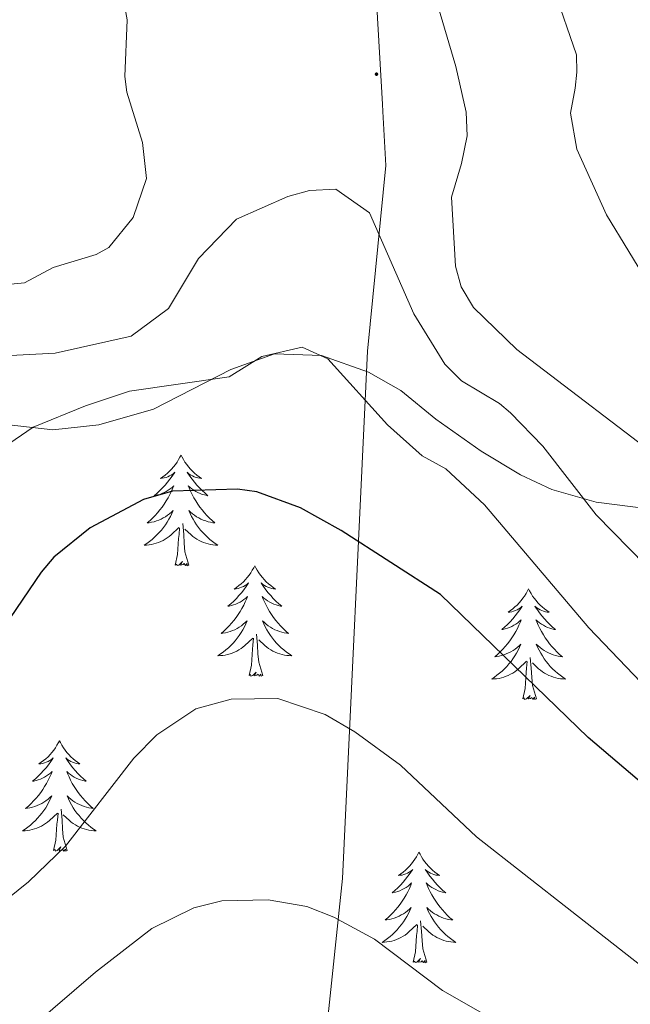
# Model space of a CAD drawing. Units: metres. Extents: x 616998 to 621503, y 4717458 to 4720505.
# Drawn here: x 618348 to 618414, y 4718700 to 4718806 of the extents above; entities that cross this region are included whole.
import ezdxf

# ---------------------------------------------------------------- set-up
doc = ezdxf.new("R2010")
doc.units = ezdxf.units.M
doc.header["$MEASUREMENT"] = 0
doc.linetypes.add('TRAZOSX2', pattern=[1.5, 1, -0.5])
for name, color, linetype, lineweight in [('Carátula', 7, 'Continuous', 5), ('Level 1', 19, 'Continuous', 0), ('Level 35', 92, 'TRAZOSX2', 0), ('Level 36', 19, 'Continuous', 40), ('Level 4', 36, 'Continuous', 30), ('Level 5', 36, 'Continuous', 0), ('Level 7', 1, 'Continuous', 0)]:
    doc.layers.add(name, color=color, linetype=linetype, lineweight=lineweight)

# ---------------------------------------------------------------- blocks, each defined once
blk = doc.blocks.new('5PATER')
at = {"layer": 'Carátula', "linetype": 'Continuous', "lineweight": 5}
h = blk.add_hatch(color=250, dxfattribs=at)
edge = h.paths.add_edge_path()
edge.add_ellipse((0, 0), major_axis=(-1.33, -1.34), ratio=0.999422, start_angle=0, end_angle=360)

msp = doc.modelspace()

# ---------------------------------------------------------------- linework, layer by layer
at = {"layer": 'Level 1', "color": 19, "linetype": 'Continuous', "lineweight": 0, "ltscale": 0.5}
msp.add_polyline3d([(618318.49, 4718525.56, 861.82), (618323.47, 4718540.63, 861.24), (618329.18, 4718566.02, 856.7), (618336.42, 4718583.04, 853.61), (618343.69, 4718598.03, 849.65), (618351.71, 4718613.79, 843.27), (618360.61, 4718629.7, 838.04), (618371.46, 4718652.11, 830.59), (618379.9, 4718681.61, 821.44), (618383.23, 4718713.06, 808.83), (618385.9, 4718769.93, 793.05), (618387.88, 4718789.92, 789.09), (618387.55, 4718795.75, 788.84), (618387.51, 4718796.56, 788.81), (618385.96, 4718823.83, 790.45)], dxfattribs=at)
at = {"layer": 'Level 35', "color": 92, "linetype": 'Continuous', "lineweight": 0, "ltscale": 0.5}
msp.add_polyline3d([(618316.33, 4718783.73, 784.19), (618322.36, 4718779.75, 789.19), (618324.8, 4718777.79, 790.83), (618328.63, 4718774.67, 791.78), (618339.23, 4718766.31, 793.37), (618343.51, 4718763.61, 793.55), (618347.28, 4718761.97, 793.69), (618351.97, 4718761.45, 794.96), (618356.93, 4718761.96, 795.26), (618362.83, 4718763.67, 795.28), (618371.16, 4718767.94, 794.64), (618375.87, 4718769.63, 794.65), (618380.96, 4718769.46, 794.04), (618386.03, 4718767.65, 794.39), (618389.5, 4718765.66, 794.33), (618393.26, 4718762.57, 793.17), (618398.17, 4718759.13, 791.78), (618402.39, 4718756.58, 791.01), (618405.78, 4718755.01, 790.52), (618410.56, 4718753.65, 789.82), (618419.86, 4718752.45, 788.61)], dxfattribs=at)
at = {"layer": 'Level 36', "color": 92, "linetype": 'Continuous', "lineweight": 0}
for points in [[(618365.8, 4718758.71), (618365.69, 4718758.49), (618365.53, 4718758.22), (618365.37, 4718757.95), (618365.19, 4718757.69), (618364.99, 4718757.45), (618364.78, 4718757.21), (618364.57, 4718756.98), (618364.33, 4718756.77), (618364.09, 4718756.56), (618363.84, 4718756.37), (618363.58, 4718756.19), (618363.78, 4718756.22), (618363.99, 4718756.25), (618364.19, 4718756.31), (618364.38, 4718756.38), (618364.57, 4718756.46), (618364.75, 4718756.56), (618364.92, 4718756.67), (618365.13, 4718756.87), (618365.09, 4718756.8), (618364.86, 4718756.45), (618364.61, 4718756.12), (618364.36, 4718755.79), (618364.09, 4718755.48), (618363.81, 4718755.17), (618363.52, 4718754.88), (618363.22, 4718754.59), (618362.9, 4718754.32), (618363.03, 4718754.35), (618363.27, 4718754.41), (618363.51, 4718754.48), (618363.75, 4718754.57), (618363.98, 4718754.67), (618364.21, 4718754.79), (618364.42, 4718754.92), (618364.63, 4718755.06), (618364.83, 4718755.22), (618365.01, 4718755.39), (618364.92, 4718755.17), (618364.77, 4718754.81), (618364.6, 4718754.45), (618364.41, 4718754.11), (618364.21, 4718753.77), (618364, 4718753.43), (618363.77, 4718753.11), (618363.53, 4718752.8), (618363.28, 4718752.5), (618363.02, 4718752.21), (618362.74, 4718751.93), (618362.46, 4718751.65), (618362.16, 4718751.4), (618362.36, 4718751.42), (618362.62, 4718751.47), (618362.89, 4718751.53), (618363.15, 4718751.61), (618363.4, 4718751.71), (618363.65, 4718751.81), (618363.89, 4718751.94), (618364.12, 4718752.07), (618364.35, 4718752.22), (618364.56, 4718752.39), (618364.77, 4718752.56), (618364.97, 4718752.75), (618364.82, 4718752.43)], [(618365.8, 4718758.71), (618365.91, 4718758.49), (618366.07, 4718758.22), (618366.23, 4718757.95), (618366.42, 4718757.69), (618366.61, 4718757.45), (618366.82, 4718757.21), (618367.04, 4718756.98), (618367.27, 4718756.77), (618367.51, 4718756.56), (618367.76, 4718756.37), (618368.02, 4718756.19), (618367.82, 4718756.22), (618367.62, 4718756.25), (618367.42, 4718756.31), (618367.22, 4718756.38), (618367.03, 4718756.46), (618366.85, 4718756.56), (618366.68, 4718756.67), (618366.47, 4718756.87), (618366.51, 4718756.8), (618366.74, 4718756.45), (618366.99, 4718756.12), (618367.24, 4718755.79), (618367.51, 4718755.48), (618367.79, 4718755.17), (618368.08, 4718754.88), (618368.39, 4718754.59), (618368.7, 4718754.32), (618368.57, 4718754.35), (618368.33, 4718754.41), (618368.09, 4718754.48), (618367.85, 4718754.57), (618367.62, 4718754.67), (618367.4, 4718754.79), (618367.18, 4718754.92), (618366.97, 4718755.06), (618366.78, 4718755.22), (618366.59, 4718755.39), (618366.68, 4718755.17), (618366.83, 4718754.81), (618367.01, 4718754.45), (618367.19, 4718754.11), (618367.39, 4718753.77), (618367.6, 4718753.43), (618367.83, 4718753.11), (618368.07, 4718752.8), (618368.32, 4718752.5), (618368.58, 4718752.21), (618368.86, 4718751.93), (618369.15, 4718751.65), (618369.44, 4718751.4), (618369.25, 4718751.42), (618368.98, 4718751.47), (618368.72, 4718751.53), (618368.46, 4718751.61), (618368.2, 4718751.71), (618367.95, 4718751.81), (618367.71, 4718751.94), (618367.48, 4718752.07), (618367.25, 4718752.22), (618367.04, 4718752.39), (618366.83, 4718752.56), (618366.64, 4718752.75), (618366.78, 4718752.43)], [(618364.82, 4718752.43), (618364.67, 4718752.1), (618364.5, 4718751.79), (618364.32, 4718751.49), (618364.12, 4718751.19), (618363.91, 4718750.9), (618363.69, 4718750.62), (618363.45, 4718750.35), (618363.21, 4718750.1), (618362.95, 4718749.85), (618362.68, 4718749.62), (618362.4, 4718749.39), (618362.11, 4718749.19), (618361.82, 4718748.99), (618362.09, 4718749), (618362.35, 4718749.03), (618362.61, 4718749.07), (618362.87, 4718749.13), (618363.13, 4718749.2), (618363.37, 4718749.29), (618363.62, 4718749.39), (618363.86, 4718749.51), (618364.09, 4718749.64), (618364.31, 4718749.78), (618364.52, 4718749.94), (618364.73, 4718750.11), (618365.57, 4718750.91)], [(618366.78, 4718752.43), (618366.93, 4718752.1), (618367.1, 4718751.79), (618367.29, 4718751.49), (618367.48, 4718751.19), (618367.69, 4718750.9), (618367.91, 4718750.62), (618368.15, 4718750.35), (618368.4, 4718750.1), (618368.65, 4718749.85), (618368.92, 4718749.62), (618369.2, 4718749.39), (618369.49, 4718749.19), (618369.78, 4718748.99), (618369.52, 4718749), (618369.25, 4718749.03), (618368.99, 4718749.07), (618368.73, 4718749.13), (618368.48, 4718749.2), (618368.23, 4718749.29), (618367.98, 4718749.39), (618367.75, 4718749.51), (618367.51, 4718749.64), (618367.29, 4718749.78), (618367.08, 4718749.94), (618366.88, 4718750.11), (618366.22, 4718750.73)], [(618366.65, 4718746.86), (618366.22, 4718748.3), (618366.13, 4718749.2), (618366.09, 4718750.15), (618365.98, 4718751.32)], [(618365.18, 4718746.86), (618365.43, 4718747.98), (618365.54, 4718749.72), (618365.59, 4718750.15), (618365.65, 4718750.87)], [(618366.65, 4718746.86), (618366.48, 4718746.79), (618366.46, 4718747.03), (618366.27, 4718746.81), (618366.15, 4718747.01), (618366.03, 4718746.9), (618365.76, 4718746.85), (618365.95, 4718747.24), (618365.57, 4718746.86), (618365.38, 4718746.81), (618365.34, 4718746.97), (618365.18, 4718746.86)], [(618373.76, 4718746.79), (618373.65, 4718746.57), (618373.49, 4718746.3), (618373.33, 4718746.03), (618373.15, 4718745.77), (618372.95, 4718745.53), (618372.74, 4718745.29), (618372.53, 4718745.06), (618372.29, 4718744.85), (618372.05, 4718744.64), (618371.8, 4718744.45), (618371.54, 4718744.27), (618371.74, 4718744.3), (618371.95, 4718744.33), (618372.15, 4718744.39), (618372.34, 4718744.46), (618372.53, 4718744.54), (618372.71, 4718744.64), (618372.88, 4718744.75), (618373.09, 4718744.95), (618373.05, 4718744.88), (618372.82, 4718744.54), (618372.57, 4718744.2), (618372.32, 4718743.87), (618372.05, 4718743.56), (618371.77, 4718743.25), (618371.48, 4718742.96), (618371.18, 4718742.68), (618370.86, 4718742.41), (618370.99, 4718742.43), (618371.23, 4718742.49), (618371.47, 4718742.56), (618371.71, 4718742.65), (618371.94, 4718742.75), (618372.17, 4718742.87), (618372.38, 4718743), (618372.59, 4718743.14), (618372.79, 4718743.3), (618372.97, 4718743.47), (618372.88, 4718743.25), (618372.73, 4718742.89), (618372.56, 4718742.53), (618372.37, 4718742.19), (618372.17, 4718741.85), (618371.96, 4718741.52), (618371.73, 4718741.19), (618371.49, 4718740.88), (618371.24, 4718740.58), (618370.98, 4718740.29), (618370.7, 4718740.01), (618370.42, 4718739.74), (618370.12, 4718739.48), (618370.32, 4718739.5), (618370.58, 4718739.55), (618370.85, 4718739.61), (618371.11, 4718739.69), (618371.36, 4718739.79), (618371.61, 4718739.89), (618371.85, 4718740.02), (618372.08, 4718740.15), (618372.31, 4718740.31), (618372.52, 4718740.47), (618372.73, 4718740.65), (618372.93, 4718740.83), (618372.78, 4718740.51)], [(618373.76, 4718746.79), (618373.87, 4718746.57), (618374.03, 4718746.3), (618374.19, 4718746.03), (618374.38, 4718745.77), (618374.57, 4718745.53), (618374.78, 4718745.29), (618375, 4718745.06), (618375.23, 4718744.85), (618375.47, 4718744.64), (618375.72, 4718744.45), (618375.98, 4718744.27), (618375.78, 4718744.3), (618375.58, 4718744.33), (618375.38, 4718744.39), (618375.18, 4718744.46), (618374.99, 4718744.54), (618374.81, 4718744.64), (618374.64, 4718744.75), (618374.43, 4718744.95), (618374.47, 4718744.88), (618374.7, 4718744.54), (618374.95, 4718744.2), (618375.2, 4718743.87), (618375.47, 4718743.56), (618375.75, 4718743.25), (618376.04, 4718742.96), (618376.35, 4718742.68), (618376.66, 4718742.41), (618376.53, 4718742.43), (618376.29, 4718742.49), (618376.05, 4718742.56), (618375.81, 4718742.65), (618375.58, 4718742.75), (618375.36, 4718742.87), (618375.14, 4718743), (618374.93, 4718743.14), (618374.74, 4718743.3), (618374.55, 4718743.47), (618374.64, 4718743.25), (618374.79, 4718742.89), (618374.97, 4718742.53), (618375.15, 4718742.19), (618375.35, 4718741.85), (618375.56, 4718741.52), (618375.79, 4718741.19), (618376.03, 4718740.88), (618376.28, 4718740.58), (618376.54, 4718740.29), (618376.82, 4718740.01), (618377.11, 4718739.74), (618377.4, 4718739.48), (618377.21, 4718739.5), (618376.94, 4718739.55), (618376.68, 4718739.61), (618376.42, 4718739.69), (618376.16, 4718739.79), (618375.91, 4718739.89), (618375.67, 4718740.02), (618375.44, 4718740.15), (618375.21, 4718740.31), (618375, 4718740.47), (618374.79, 4718740.65), (618374.6, 4718740.83), (618374.74, 4718740.51)], [(618403.28, 4718744.28), (618403.17, 4718744.06), (618403.01, 4718743.79), (618402.84, 4718743.52), (618402.66, 4718743.27), (618402.47, 4718743.02), (618402.26, 4718742.78), (618402.04, 4718742.55), (618401.81, 4718742.34), (618401.57, 4718742.13), (618401.32, 4718741.94), (618401.06, 4718741.77), (618401.26, 4718741.79), (618401.46, 4718741.83), (618401.66, 4718741.88), (618401.85, 4718741.95), (618402.04, 4718742.04), (618402.23, 4718742.13), (618402.4, 4718742.25), (618402.6, 4718742.44), (618402.56, 4718742.37), (618402.33, 4718742.03), (618402.09, 4718741.69), (618401.83, 4718741.37), (618401.57, 4718741.05), (618401.29, 4718740.75), (618400.99, 4718740.45), (618400.69, 4718740.17), (618400.38, 4718739.9), (618400.5, 4718739.92), (618400.75, 4718739.98), (618400.99, 4718740.05), (618401.23, 4718740.14), (618401.46, 4718740.24), (618401.68, 4718740.36), (618401.9, 4718740.49), (618402.1, 4718740.64), (618402.3, 4718740.79), (618402.49, 4718740.96), (618402.4, 4718740.74), (618402.24, 4718740.38), (618402.07, 4718740.03), (618401.89, 4718739.68), (618401.69, 4718739.34), (618401.47, 4718739.01), (618401.25, 4718738.69), (618401.01, 4718738.37), (618400.76, 4718738.07), (618400.49, 4718737.78), (618400.22, 4718737.5), (618399.93, 4718737.23), (618399.63, 4718736.97), (618399.83, 4718736.99), (618400.1, 4718737.04), (618400.36, 4718737.11), (618400.62, 4718737.18), (618400.87, 4718737.28), (618401.12, 4718737.39), (618401.36, 4718737.51), (618401.6, 4718737.65), (618401.82, 4718737.8), (618402.04, 4718737.96), (618402.25, 4718738.14), (618402.44, 4718738.33), (618402.3, 4718738)], [(618403.28, 4718744.28), (618403.39, 4718744.06), (618403.54, 4718743.79), (618403.71, 4718743.52), (618403.89, 4718743.27), (618404.09, 4718743.02), (618404.29, 4718742.78), (618404.51, 4718742.55), (618404.74, 4718742.34), (618404.98, 4718742.13), (618405.23, 4718741.94), (618405.49, 4718741.77), (618405.29, 4718741.79), (618405.09, 4718741.83), (618404.89, 4718741.88), (618404.7, 4718741.95), (618404.51, 4718742.04), (618404.33, 4718742.13), (618404.15, 4718742.25), (618403.95, 4718742.44), (618403.99, 4718742.37), (618404.22, 4718742.03), (618404.46, 4718741.69), (618404.72, 4718741.37), (618404.99, 4718741.05), (618405.27, 4718740.75), (618405.56, 4718740.45), (618405.86, 4718740.17), (618406.17, 4718739.9), (618406.05, 4718739.92), (618405.8, 4718739.98), (618405.56, 4718740.05), (618405.33, 4718740.14), (618405.09, 4718740.24), (618404.87, 4718740.36), (618404.66, 4718740.49), (618404.45, 4718740.64), (618404.25, 4718740.79), (618404.07, 4718740.96), (618404.15, 4718740.74), (618404.31, 4718740.38), (618404.48, 4718740.03), (618404.67, 4718739.68), (618404.87, 4718739.34), (618405.08, 4718739.01), (618405.3, 4718738.69), (618405.54, 4718738.37), (618405.79, 4718738.07), (618406.06, 4718737.78), (618406.33, 4718737.5), (618406.62, 4718737.23), (618406.92, 4718736.97), (618406.72, 4718736.99), (618406.45, 4718737.04), (618406.19, 4718737.11), (618405.93, 4718737.18), (618405.68, 4718737.28), (618405.43, 4718737.39), (618405.19, 4718737.51), (618404.95, 4718737.65), (618404.73, 4718737.8), (618404.51, 4718737.96), (618404.31, 4718738.14), (618404.11, 4718738.33), (618404.25, 4718738)], [(618372.78, 4718740.51), (618372.63, 4718740.19), (618372.46, 4718739.87), (618372.28, 4718739.57), (618372.08, 4718739.27), (618371.87, 4718738.98), (618371.65, 4718738.7), (618371.41, 4718738.43), (618371.17, 4718738.18), (618370.91, 4718737.93), (618370.64, 4718737.7), (618370.36, 4718737.48), (618370.07, 4718737.27), (618369.78, 4718737.08), (618370.05, 4718737.09), (618370.31, 4718737.11), (618370.57, 4718737.15), (618370.83, 4718737.21), (618371.09, 4718737.28), (618371.33, 4718737.37), (618371.58, 4718737.47), (618371.82, 4718737.59), (618372.05, 4718737.72), (618372.27, 4718737.86), (618372.48, 4718738.02), (618372.69, 4718738.19), (618373.53, 4718738.99)], [(618374.74, 4718740.51), (618374.89, 4718740.19), (618375.06, 4718739.87), (618375.25, 4718739.57), (618375.44, 4718739.27), (618375.65, 4718738.98), (618375.87, 4718738.7), (618376.11, 4718738.43), (618376.36, 4718738.18), (618376.61, 4718737.93), (618376.88, 4718737.7), (618377.16, 4718737.48), (618377.45, 4718737.27), (618377.74, 4718737.08), (618377.48, 4718737.09), (618377.21, 4718737.11), (618376.95, 4718737.15), (618376.69, 4718737.21), (618376.44, 4718737.28), (618376.19, 4718737.37), (618375.94, 4718737.47), (618375.71, 4718737.59), (618375.47, 4718737.72), (618375.25, 4718737.86), (618375.04, 4718738.02), (618374.84, 4718738.19), (618374.18, 4718738.81)], [(618373.14, 4718734.94), (618373.39, 4718736.06), (618373.5, 4718737.8), (618373.55, 4718738.23), (618373.61, 4718738.96)], [(618374.61, 4718734.94), (618374.18, 4718736.38), (618374.09, 4718737.28), (618374.05, 4718738.23), (618373.94, 4718739.4)], [(618402.3, 4718738), (618402.14, 4718737.68), (618401.97, 4718737.36), (618401.79, 4718737.06), (618401.59, 4718736.76), (618401.39, 4718736.47), (618401.16, 4718736.19), (618400.93, 4718735.93), (618400.68, 4718735.67), (618400.42, 4718735.42), (618400.15, 4718735.19), (618399.87, 4718734.97), (618399.59, 4718734.76), (618399.3, 4718734.57), (618399.56, 4718734.58), (618399.82, 4718734.6), (618400.09, 4718734.64), (618400.35, 4718734.7), (618400.6, 4718734.77), (618400.85, 4718734.86), (618401.09, 4718734.96), (618401.33, 4718735.08), (618401.56, 4718735.21), (618401.78, 4718735.35), (618402, 4718735.51), (618402.2, 4718735.68), (618403.05, 4718736.48)], [(618404.25, 4718738), (618404.41, 4718737.68), (618404.58, 4718737.36), (618404.76, 4718737.06), (618404.96, 4718736.76), (618405.17, 4718736.47), (618405.39, 4718736.19), (618405.62, 4718735.93), (618405.87, 4718735.67), (618406.13, 4718735.42), (618406.4, 4718735.19), (618406.68, 4718734.97), (618406.97, 4718734.76), (618407.25, 4718734.57), (618406.99, 4718734.58), (618406.73, 4718734.6), (618406.47, 4718734.64), (618406.21, 4718734.7), (618405.95, 4718734.77), (618405.7, 4718734.86), (618405.46, 4718734.96), (618405.22, 4718735.08), (618404.99, 4718735.21), (618404.77, 4718735.35), (618404.55, 4718735.51), (618404.35, 4718735.68), (618403.69, 4718736.3)], [(618402.66, 4718732.43), (618402.9, 4718733.55), (618403.01, 4718735.29), (618403.06, 4718735.73), (618403.13, 4718736.45)], [(618404.13, 4718732.43), (618403.7, 4718733.87), (618403.61, 4718734.78), (618403.56, 4718735.73), (618403.46, 4718736.89)], [(618374.61, 4718734.94), (618374.44, 4718734.87), (618374.42, 4718735.11), (618374.23, 4718734.89), (618374.11, 4718735.09), (618373.99, 4718734.98), (618373.72, 4718734.93), (618373.91, 4718735.32), (618373.53, 4718734.94), (618373.34, 4718734.89), (618373.3, 4718735.05), (618373.14, 4718734.94)], [(618404.13, 4718732.43), (618403.95, 4718732.36), (618403.93, 4718732.6), (618403.74, 4718732.38), (618403.62, 4718732.58), (618403.5, 4718732.48), (618403.23, 4718732.42), (618403.43, 4718732.81), (618403.04, 4718732.43), (618402.85, 4718732.38), (618402.81, 4718732.54), (618402.66, 4718732.43)], [(618352.69, 4718727.92), (618352.58, 4718727.71), (618352.43, 4718727.43), (618352.26, 4718727.16), (618352.08, 4718726.91), (618351.88, 4718726.66), (618351.68, 4718726.42), (618351.46, 4718726.19), (618351.23, 4718725.98), (618350.99, 4718725.78), (618350.74, 4718725.59), (618350.48, 4718725.41), (618350.67, 4718725.43), (618350.88, 4718725.47), (618351.08, 4718725.52), (618351.27, 4718725.59), (618351.46, 4718725.68), (618351.64, 4718725.78), (618351.82, 4718725.89), (618352.02, 4718726.08), (618351.98, 4718726.01), (618351.75, 4718725.67), (618351.51, 4718725.33), (618351.25, 4718725.01), (618350.98, 4718724.69), (618350.7, 4718724.39), (618350.41, 4718724.09), (618350.11, 4718723.81), (618349.79, 4718723.54), (618349.92, 4718723.56), (618350.17, 4718723.62), (618350.41, 4718723.69), (618350.64, 4718723.78), (618350.87, 4718723.88), (618351.1, 4718724), (618351.31, 4718724.13), (618351.52, 4718724.28), (618351.72, 4718724.43), (618351.9, 4718724.6), (618351.82, 4718724.38), (618351.66, 4718724.02), (618351.49, 4718723.67), (618351.3, 4718723.32), (618351.1, 4718722.98), (618350.89, 4718722.65), (618350.67, 4718722.33), (618350.43, 4718722.01), (618350.17, 4718721.71), (618349.91, 4718721.42), (618349.64, 4718721.14), (618349.35, 4718720.87), (618349.05, 4718720.61), (618349.25, 4718720.64), (618349.51, 4718720.68), (618349.78, 4718720.75), (618350.04, 4718720.83), (618350.29, 4718720.92), (618350.54, 4718721.03), (618350.78, 4718721.15), (618351.01, 4718721.29), (618351.24, 4718721.44), (618351.46, 4718721.6), (618351.66, 4718721.78), (618351.86, 4718721.97), (618351.72, 4718721.64)], [(618352.69, 4718727.92), (618352.8, 4718727.71), (618352.96, 4718727.43), (618353.13, 4718727.16), (618353.31, 4718726.91), (618353.5, 4718726.66), (618353.71, 4718726.42), (618353.93, 4718726.19), (618354.16, 4718725.98), (618354.4, 4718725.78), (618354.65, 4718725.59), (618354.91, 4718725.41), (618354.71, 4718725.43), (618354.51, 4718725.47), (618354.31, 4718725.52), (618354.11, 4718725.59), (618353.93, 4718725.68), (618353.74, 4718725.78), (618353.57, 4718725.89), (618353.37, 4718726.08), (618353.41, 4718726.01), (618353.64, 4718725.67), (618353.88, 4718725.33), (618354.13, 4718725.01), (618354.4, 4718724.69), (618354.68, 4718724.39), (618354.97, 4718724.09), (618355.28, 4718723.81), (618355.59, 4718723.54), (618355.47, 4718723.56), (618355.22, 4718723.62), (618354.98, 4718723.69), (618354.74, 4718723.78), (618354.51, 4718723.88), (618354.29, 4718724), (618354.07, 4718724.13), (618353.87, 4718724.28), (618353.67, 4718724.43), (618353.48, 4718724.6), (618353.57, 4718724.38), (618353.73, 4718724.02), (618353.9, 4718723.67), (618354.08, 4718723.32), (618354.28, 4718722.98), (618354.49, 4718722.65), (618354.72, 4718722.33), (618354.96, 4718722.01), (618355.21, 4718721.71), (618355.47, 4718721.42), (618355.75, 4718721.14), (618356.04, 4718720.87), (618356.33, 4718720.61), (618356.14, 4718720.64), (618355.87, 4718720.68), (618355.61, 4718720.75), (618355.35, 4718720.83), (618355.09, 4718720.92), (618354.85, 4718721.03), (618354.61, 4718721.15), (618354.37, 4718721.29), (618354.15, 4718721.44), (618353.93, 4718721.6), (618353.72, 4718721.78), (618353.53, 4718721.97), (618353.67, 4718721.64)], [(618351.72, 4718721.64), (618351.56, 4718721.32), (618351.39, 4718721), (618351.21, 4718720.7), (618351.01, 4718720.4), (618350.8, 4718720.11), (618350.58, 4718719.84), (618350.34, 4718719.57), (618350.1, 4718719.31), (618349.84, 4718719.07), (618349.57, 4718718.83), (618349.29, 4718718.61), (618349, 4718718.4), (618348.71, 4718718.21), (618348.98, 4718718.22), (618349.24, 4718718.24), (618349.5, 4718718.28), (618349.76, 4718718.34), (618350.02, 4718718.41), (618350.27, 4718718.5), (618350.51, 4718718.6), (618350.75, 4718718.72), (618350.98, 4718718.85), (618351.2, 4718718.99), (618351.41, 4718719.15), (618351.62, 4718719.32), (618352.47, 4718720.12)], [(618353.67, 4718721.64), (618353.83, 4718721.32), (618353.99, 4718721), (618354.18, 4718720.7), (618354.37, 4718720.4), (618354.58, 4718720.11), (618354.81, 4718719.84), (618355.04, 4718719.57), (618355.29, 4718719.31), (618355.55, 4718719.07), (618355.81, 4718718.83), (618356.09, 4718718.61), (618356.38, 4718718.4), (618356.67, 4718718.21), (618356.41, 4718718.22), (618356.14, 4718718.24), (618355.88, 4718718.28), (618355.62, 4718718.34), (618355.37, 4718718.41), (618355.12, 4718718.5), (618354.87, 4718718.6), (618354.64, 4718718.72), (618354.41, 4718718.85), (618354.19, 4718718.99), (618353.97, 4718719.15), (618353.77, 4718719.32), (618353.11, 4718719.94)], [(618353.54, 4718716.07), (618353.11, 4718717.51), (618353.02, 4718718.42), (618352.98, 4718719.37), (618352.88, 4718720.53)], [(618352.07, 4718716.07), (618352.32, 4718717.19), (618352.43, 4718718.93), (618352.48, 4718719.37), (618352.54, 4718720.09)], [(618353.54, 4718716.07), (618353.37, 4718716.01), (618353.35, 4718716.24), (618353.16, 4718716.02), (618353.04, 4718716.23), (618352.92, 4718716.12), (618352.65, 4718716.06), (618352.84, 4718716.46), (618352.46, 4718716.08), (618352.27, 4718716.02), (618352.23, 4718716.18), (618352.07, 4718716.07)], [(618391.46, 4718715.9), (618391.35, 4718715.68), (618391.19, 4718715.41), (618391.02, 4718715.14), (618390.84, 4718714.88), (618390.65, 4718714.63), (618390.44, 4718714.4), (618390.22, 4718714.17), (618389.99, 4718713.95), (618389.75, 4718713.75), (618389.5, 4718713.56), (618389.24, 4718713.38), (618389.44, 4718713.41), (618389.64, 4718713.44), (618389.84, 4718713.5), (618390.04, 4718713.57), (618390.23, 4718713.65), (618390.41, 4718713.75), (618390.58, 4718713.86), (618390.79, 4718714.05), (618390.75, 4718713.99), (618390.51, 4718713.64), (618390.27, 4718713.31), (618390.02, 4718712.98), (618389.75, 4718712.67), (618389.47, 4718712.36), (618389.18, 4718712.07), (618388.87, 4718711.78), (618388.56, 4718711.51), (618388.68, 4718711.54), (618388.93, 4718711.59), (618389.17, 4718711.67), (618389.41, 4718711.75), (618389.64, 4718711.86), (618389.86, 4718711.98), (618390.08, 4718712.11), (618390.29, 4718712.25), (618390.48, 4718712.41), (618390.67, 4718712.58), (618390.58, 4718712.36), (618390.43, 4718712), (618390.25, 4718711.64), (618390.07, 4718711.29), (618389.87, 4718710.95), (618389.66, 4718710.62), (618389.43, 4718710.3), (618389.19, 4718709.99), (618388.94, 4718709.69), (618388.68, 4718709.39), (618388.4, 4718709.11), (618388.11, 4718708.84), (618387.82, 4718708.59), (618388.01, 4718708.61), (618388.28, 4718708.66), (618388.54, 4718708.72), (618388.8, 4718708.8), (618389.06, 4718708.89), (618389.31, 4718709), (618389.55, 4718709.13), (618389.78, 4718709.26), (618390.01, 4718709.41), (618390.22, 4718709.58), (618390.43, 4718709.75), (618390.62, 4718709.94), (618390.48, 4718709.61)], [(618391.46, 4718715.9), (618391.57, 4718715.68), (618391.72, 4718715.41), (618391.89, 4718715.14), (618392.07, 4718714.88), (618392.27, 4718714.63), (618392.47, 4718714.4), (618392.69, 4718714.17), (618392.92, 4718713.95), (618393.16, 4718713.75), (618393.41, 4718713.56), (618393.67, 4718713.38), (618393.48, 4718713.41), (618393.27, 4718713.44), (618393.07, 4718713.5), (618392.88, 4718713.57), (618392.69, 4718713.65), (618392.51, 4718713.75), (618392.33, 4718713.86), (618392.13, 4718714.05), (618392.17, 4718713.99), (618392.4, 4718713.64), (618392.64, 4718713.31), (618392.9, 4718712.98), (618393.17, 4718712.67), (618393.45, 4718712.36), (618393.74, 4718712.07), (618394.04, 4718711.78), (618394.36, 4718711.51), (618394.23, 4718711.54), (618393.99, 4718711.59), (618393.74, 4718711.67), (618393.51, 4718711.75), (618393.28, 4718711.86), (618393.05, 4718711.98), (618392.84, 4718712.11), (618392.63, 4718712.25), (618392.43, 4718712.41), (618392.25, 4718712.58), (618392.33, 4718712.36), (618392.49, 4718712), (618392.66, 4718711.64), (618392.85, 4718711.29), (618393.05, 4718710.95), (618393.26, 4718710.62), (618393.49, 4718710.3), (618393.73, 4718709.99), (618393.98, 4718709.69), (618394.24, 4718709.39), (618394.51, 4718709.11), (618394.8, 4718708.84), (618395.1, 4718708.59), (618394.9, 4718708.61), (618394.64, 4718708.66), (618394.37, 4718708.72), (618394.11, 4718708.8), (618393.86, 4718708.89), (618393.61, 4718709), (618393.37, 4718709.13), (618393.14, 4718709.26), (618392.91, 4718709.41), (618392.69, 4718709.58), (618392.49, 4718709.75), (618392.29, 4718709.94), (618392.43, 4718709.61)], [(618390.48, 4718709.61), (618390.33, 4718709.29), (618390.16, 4718708.98), (618389.97, 4718708.67), (618389.78, 4718708.38), (618389.57, 4718708.09), (618389.34, 4718707.81), (618389.11, 4718707.54), (618388.86, 4718707.29), (618388.61, 4718707.04), (618388.34, 4718706.81), (618388.06, 4718706.58), (618387.77, 4718706.37), (618387.48, 4718706.18), (618387.74, 4718706.19), (618388.01, 4718706.22), (618388.27, 4718706.26), (618388.53, 4718706.32), (618388.78, 4718706.39), (618389.03, 4718706.47), (618389.28, 4718706.58), (618389.51, 4718706.69), (618389.74, 4718706.83), (618389.97, 4718706.97), (618390.18, 4718707.13), (618390.38, 4718707.3), (618391.23, 4718708.1)], [(618392.43, 4718709.61), (618392.59, 4718709.29), (618392.76, 4718708.98), (618392.94, 4718708.67), (618393.14, 4718708.38), (618393.35, 4718708.09), (618393.57, 4718707.81), (618393.81, 4718707.54), (618394.05, 4718707.29), (618394.31, 4718707.04), (618394.58, 4718706.81), (618394.86, 4718706.58), (618395.15, 4718706.37), (618395.44, 4718706.18), (618395.17, 4718706.19), (618394.91, 4718706.22), (618394.65, 4718706.26), (618394.39, 4718706.32), (618394.13, 4718706.39), (618393.88, 4718706.47), (618393.64, 4718706.58), (618393.4, 4718706.69), (618393.17, 4718706.83), (618392.95, 4718706.97), (618392.74, 4718707.13), (618392.53, 4718707.3), (618391.88, 4718707.92)], [(618390.84, 4718704.05), (618391.08, 4718705.17), (618391.2, 4718706.91), (618391.25, 4718707.34), (618391.31, 4718708.06)], [(618392.31, 4718704.05), (618391.88, 4718705.49), (618391.79, 4718706.39), (618391.74, 4718707.34), (618391.64, 4718708.51)], [(618392.31, 4718704.05), (618392.13, 4718703.98), (618392.12, 4718704.22), (618391.93, 4718704), (618391.81, 4718704.2), (618391.68, 4718704.09), (618391.41, 4718704.04), (618391.61, 4718704.43), (618391.23, 4718704.05), (618391.04, 4718704), (618391, 4718704.16), (618390.84, 4718704.05)]]:
    msp.add_lwpolyline(points, dxfattribs=at)
for points in [[(618406.05, 4718808.89, 789.23), (618408.43, 4718801.87, 788.2), (618408.47, 4718799.99, 787.48), (618408.3, 4718798.26, 787.56), (618407.79, 4718795.56, 787.17), (618408.48, 4718791.71, 786.45), (618411.67, 4718784.61, 785.98), (618416.51, 4718776.72, 785.1), (618424.35, 4718768.19, 784.62), (618434.21, 4718758.27, 783.12), (618447.16, 4718748.82, 782), (618457.37, 4718743.94, 780.97), (618485.72, 4718729.71, 778.99), (618498.47, 4718722.75, 777.88), (618507.98, 4718717.2, 777.16), (618519.27, 4718709.29, 776.92), (618531.6, 4718700.44, 776.21), (618543.9, 4718690.21, 774.94), (618556.42, 4718676.94, 773.74), (618563.71, 4718668.4, 773.43), (618569.62, 4718662.57, 772.95), (618575.57, 4718657.45, 772.63), (618584.31, 4718652.44, 771.92), (618588.07, 4718649.77, 771.44)], [(618586.54, 4718619.95, 770.65), (618579.46, 4718630.64, 772.08), (618572.39, 4718640.97, 772.55), (618565.46, 4718649.57, 773.82), (618555.81, 4718659.19, 774.78), (618530.17, 4718680.63, 776.6), (618519.87, 4718689.53, 778.11), (618505.37, 4718700.42, 779.46), (618492.65, 4718711.35, 780.5), (618481.24, 4718720.07, 781.37), (618470.63, 4718726.57, 782.32), (618455.62, 4718735.21, 782.56), (618444.15, 4718741.49, 783.43), (618418.78, 4718757.3, 784.86), (618402, 4718770.08, 787.24), (618397.33, 4718774.61, 788.12), (618396.02, 4718776.87, 788.12), (618395.41, 4718779.09, 788.12), (618394.96, 4718786.51, 788.2), (618396.06, 4718790.14, 787.88), (618396.66, 4718793.15, 788.04), (618396.56, 4718795.69, 788.28), (618395.44, 4718800.6, 788.75), (618393.26, 4718807.93, 789.63)]]:
    msp.add_polyline3d(points, dxfattribs=at)
at = {"layer": 'Level 4', "color": 36, "linetype": 'Continuous', "lineweight": 30}
for points in [[(618409.71, 4718728.28, 800), (618393.78, 4718743.69, 800), (618383.07, 4718750.6, 800), (618378.69, 4718753.01, 800), (618373.97, 4718754.75, 800), (618371.9, 4718755.05, 800), (618364.89, 4718754.81, 800), (618361.75, 4718753.93, 800), (618356.02, 4718750.87, 800), (618352.08, 4718747.72, 800), (618350.73, 4718746.09, 800), (618334.43, 4718722.17, 800), (618330.96, 4718718.59, 800), (618327.44, 4718716.03, 800), (618320.61, 4718711.83, 800), (618311.63, 4718707.43, 800), (618306.04, 4718705.35, 800), (618295.37, 4718702.68, 800), (618290.42, 4718701.85, 800), (618282.09, 4718701.09, 800), (618262.56, 4718701.41, 800)], [(618421.95, 4718717.83, 800), (618409.71, 4718728.28, 800)]]:
    msp.add_polyline3d(points, dxfattribs=at)
at = {"layer": 'Level 5', "color": 36, "linetype": 'Continuous', "lineweight": 0}
for points in [[(618360.01, 4718805.63, 785), (618358.7, 4718812.77, 785)], [(618276.04, 4718732.81, 785), (618286.5, 4718732.07, 785), (618289.67, 4718732.54, 785), (618294.28, 4718734.47, 785), (618300.09, 4718738.75, 785), (618309.45, 4718748.6, 785), (618312.23, 4718752.62, 785), (618317.13, 4718761.36, 785), (618322.45, 4718769.95, 785), (618323.16, 4718770.97, 785), (618326.83, 4718774.41, 785), (618331.36, 4718776.49, 785), (618335.11, 4718777.02, 785), (618343.25, 4718776.73, 785), (618348.94, 4718777.3, 785), (618352, 4718778.93, 785), (618356.65, 4718780.35, 785), (618358.01, 4718781.09, 785), (618360.64, 4718784.34, 785), (618362.08, 4718788.54, 785), (618361.65, 4718792.4, 785), (618359.96, 4718797.85, 785), (618359.73, 4718799.53, 785), (618360.01, 4718805.63, 785)], [(618417.7, 4718744.99, 790), (618410.55, 4718752.28, 790), (618404.81, 4718759.69, 790), (618401.31, 4718763.26, 790), (618400.15, 4718764.27, 790), (618396.03, 4718766.73, 790), (618394.26, 4718768.52, 790), (618390.9, 4718773.95, 790), (618386.11, 4718784.83, 790), (618382.5, 4718787.4, 790), (618379.65, 4718787.24, 790), (618377.33, 4718786.59, 790), (618371.79, 4718784.14, 790), (618367.7, 4718779.89, 790), (618364.46, 4718774.53, 790), (618360.44, 4718771.53, 790), (618352.25, 4718769.71, 790), (618343.21, 4718769.23, 790)], [(618335.25, 4718744.37, 795), (618343.22, 4718755.88, 795), (618346.65, 4718759.54, 795), (618349.85, 4718761.74, 795), (618355.51, 4718764.03, 795), (618360.25, 4718765.61, 795), (618371, 4718767.15, 795), (618374.51, 4718769.35, 795), (618378.86, 4718770.35, 795), (618381.63, 4718769.09, 795), (618388.08, 4718761.96, 795), (618391.81, 4718758.62, 795), (618394.37, 4718757.24, 795), (618398.52, 4718753.36, 795), (618409.76, 4718740.1, 795), (618416.19, 4718733.37, 795)], [(618418.21, 4718701.45, 805), (618397.67, 4718717.54, 805), (618389.48, 4718725.3, 805), (618384.53, 4718728.86, 805), (618381.34, 4718730.73, 805), (618376.23, 4718732.46, 805), (618371.22, 4718732.4, 805), (618367.4, 4718731.37, 805), (618363.18, 4718728.57, 805), (618360.7, 4718726.05, 805), (618353.36, 4718716.55, 805), (618349.37, 4718712.71, 805), (618339.83, 4718705.04, 805), (618331.81, 4718699.1, 805), (618323.6, 4718693.58, 805), (618319.18, 4718691.19, 805), (618314.57, 4718689.22, 805), (618309.77, 4718687.74, 805), (618304.28, 4718686.71, 805), (618295.11, 4718686, 805), (618213.81, 4718684.16, 805)], [(618418.28, 4718687.12, 810), (618394, 4718700.99, 810), (618386.67, 4718706.54, 810), (618382.29, 4718708.91, 810), (618379.38, 4718710.05, 810), (618375.19, 4718710.78, 810), (618370.22, 4718710.66, 810), (618367.18, 4718709.91, 810), (618362.66, 4718707.69, 810), (618356.57, 4718702.95, 810), (618345.06, 4718693.09, 810), (618334.84, 4718685.65, 810), (618328.08, 4718681.51, 810), (618323.58, 4718679.26, 810), (618318.86, 4718677.63, 810), (618300.49, 4718674.01, 810), (618295.52, 4718673.47, 810), (618259.94, 4718672.43, 810)]]:
    msp.add_polyline3d(points, dxfattribs=at)

# ---------------------------------------------------------------- block references
at = {"layer": 'Level 7', "color": 19, "linetype": 'Continuous', "lineweight": 0, "xscale": 0.09999983015004542, "yscale": 0.09999983015004542}
msp.add_blockref('5PATER', (618386.88, 4718799.78, 788.73), dxfattribs=at)

doc.saveas('drawing.dxf')
